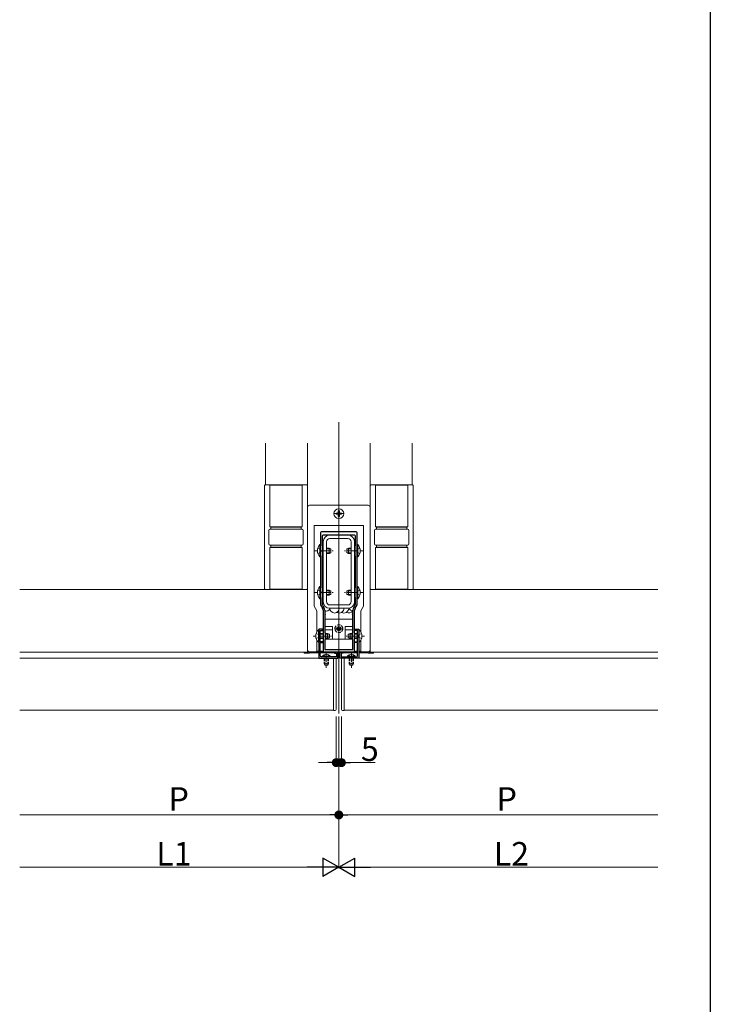
# Model space of a CAD drawing. Extents: x 0 to 1980, y 0 to 3205.
# Drawn here: x 1320 to 1980, y 941 to 1882 of the extents above; entities that cross this region are included whole.
import ezdxf

# ---------------------------------------------------------------- set-up
doc = ezdxf.new("R2010")
doc.units = 0
doc.linetypes.add('YCENTER_1', pattern=[13, 10, -1, 1, -1])
doc.linetypes.add('YHIDDEN_1', pattern=[4, 3, -1])
for name, color, linetype, lineweight in [('YKK_11', 7, 'CONTINUOUS', 30), ('YKK_12', 2, 'CONTINUOUS', 13), ('YKK_13', 4, 'CONTINUOUS', 13), ('YKK_D', 6, 'CONTINUOUS', 13)]:
    doc.layers.add(name, color=color, linetype=linetype, lineweight=lineweight)
doc.layers.add('YKK_ZWAK', color=7, linetype='CONTINUOUS')
doc.styles.get("Standard").update_dxf_attribs({"font": 'txt', "bigfont": 'BIGFONT'})

msp = doc.modelspace()

# ---------------------------------------------------------------- linework, layer by layer
at = {"layer": 'YKK_11', "color": 0, "linetype": 'ByBlock', "lineweight": -2, "ltscale": 0.5}
for p, q in [((1607.5, 1391.61), (1607.5, 1323.38)), ((1641.5, 1392.61), (1608.5, 1392.61)), ((1609, 1388.61), (1609, 1379.81)), ((1640, 1389.61), (1610, 1389.61)), ((1640, 1389.61), (1610, 1389.61)), ((1641, 1379.81), (1641, 1388.61)), ((1642.5, 1323.38), (1642.5, 1391.61)), ((1609, 1379.81), (1609.2, 1379.61)), ((1609.2, 1379.61), (1609.5, 1379.31)), ((1609.5, 1379.31), (1609.5, 1369.91)), ((1640.5, 1379.31), (1640.8, 1379.61)), ((1640.5, 1369.91), (1640.5, 1379.31)), ((1640.8, 1379.61), (1641, 1379.81)), ((1609.2, 1369.61), (1609, 1369.41)), ((1609, 1369.41), (1609, 1339.81)), ((1609.5, 1369.91), (1609.2, 1369.61)), ((1640.8, 1369.61), (1640.5, 1369.91)), ((1641, 1369.41), (1640.8, 1369.61)), ((1641, 1339.81), (1641, 1369.41)), ((1609, 1339.81), (1609.2, 1339.61)), ((1609.2, 1339.61), (1609.5, 1339.31)), ((1609.5, 1339.31), (1609.5, 1329.91)), ((1640.5, 1339.31), (1640.8, 1339.61)), ((1640.5, 1329.91), (1640.5, 1339.31)), ((1640.8, 1339.61), (1641, 1339.81)), ((1609.2, 1329.61), (1609, 1329.41)), ((1609, 1329.41), (1609, 1323.51)), ((1609.5, 1329.91), (1609.2, 1329.61)), ((1640.8, 1329.61), (1640.5, 1329.91)), ((1641, 1329.41), (1640.8, 1329.61)), ((1641, 1323.51), (1641, 1329.41)), ((1607.63, 1322.88), (1609.46, 1319.71)), ((1609, 1323.51), (1610.76, 1320.46)), ((1610, 1317.71), (1610, 1279.11)), ((1611.5, 1317.71), (1611.5, 1314.11)), ((1638.5, 1314.11), (1638.5, 1317.71)), ((1639.24, 1320.46), (1641, 1323.51)), ((1640, 1279.11), (1640, 1317.71)), ((1640.54, 1319.71), (1642.37, 1322.88)), ((1611.5, 1314.11), (1611.7, 1313.91)), ((1611.7, 1313.11), (1611.5, 1312.91)), ((1611.5, 1312.91), (1611.5, 1296.61)), ((1611.7, 1313.91), (1612, 1313.61)), ((1612, 1313.41), (1611.7, 1313.11)), ((1612, 1313.61), (1612, 1313.41)), ((1638, 1313.61), (1638.3, 1313.91)), ((1638, 1313.41), (1638, 1313.61)), ((1638.3, 1313.11), (1638, 1313.41)), ((1638.3, 1313.91), (1638.5, 1314.11)), ((1638.5, 1312.91), (1638.3, 1313.11)), ((1638.5, 1296.61), (1638.5, 1312.91)), ((1606, 1299.61), (1606, 1272.11)), ((1609.5, 1299.61), (1606, 1299.61)), ((1609.5, 1298.51), (1609.5, 1299.61)), ((1640.5, 1298.51), (1640.5, 1299.61)), ((1640.5, 1299.61), (1644, 1299.61)), ((1644, 1299.61), (1644, 1272.11)), ((1606.98, 1293.39), (1607.1, 1293.57)), ((1606.98, 1292.84), (1606.98, 1293.39)), ((1607.1, 1292.65), (1606.98, 1292.84)), ((1607.1, 1293.57), (1607.1, 1298.51)), ((1607.1, 1298.51), (1609.5, 1298.51)), ((1607.1, 1287.71), (1607.1, 1292.65)), ((1611.5, 1296.61), (1612, 1296.11)), ((1612, 1290.11), (1611.5, 1289.61)), ((1611.5, 1289.61), (1611.5, 1280.11)), ((1612, 1296.11), (1612, 1290.11)), ((1638, 1296.11), (1638.5, 1296.61)), ((1638, 1290.11), (1638, 1296.11)), ((1638.5, 1289.61), (1638, 1290.11)), ((1638.5, 1280.11), (1638.5, 1289.61)), ((1642.9, 1298.51), (1640.5, 1298.51)), ((1642.9, 1293.57), (1642.9, 1298.51)), ((1643.02, 1293.39), (1642.9, 1293.57)), ((1642.9, 1292.65), (1643.02, 1292.84)), ((1642.9, 1287.71), (1642.9, 1292.65)), ((1643.02, 1292.84), (1643.02, 1293.39)), ((1609.5, 1287.71), (1607.1, 1287.71)), ((1607.1, 1274.21), (1607.1, 1286.91)), ((1607.1, 1286.91), (1609.5, 1286.91)), ((1609.5, 1286.91), (1609.5, 1287.71)), ((1611.5, 1280.11), (1638.5, 1280.11)), ((1640.5, 1286.91), (1640.5, 1287.71)), ((1640.5, 1287.71), (1642.9, 1287.71)), ((1642.9, 1286.91), (1640.5, 1286.91)), ((1642.9, 1274.21), (1642.9, 1286.91)), ((1606, 1272.11), (1624, 1272.11)), ((1612.54, 1273.21), (1608.1, 1273.21)), ((1611, 1278.11), (1639, 1278.11)), ((1612.73, 1273.09), (1612.54, 1273.21)), ((1613.27, 1273.09), (1612.73, 1273.09)), ((1613.46, 1273.21), (1613.27, 1273.09)), ((1622.9, 1273.21), (1613.46, 1273.21)), ((1624, 1277.61), (1621, 1277.61)), ((1621, 1277.61), (1621, 1276.81)), ((1621, 1276.81), (1622.9, 1276.81)), ((1622.9, 1276.81), (1622.9, 1273.21)), ((1624, 1272.11), (1624, 1277.61)), ((1626, 1272.11), (1626, 1277.61)), ((1626, 1277.61), (1629, 1277.61)), ((1644, 1272.11), (1626, 1272.11)), ((1629, 1276.81), (1627.1, 1276.81)), ((1627.1, 1276.81), (1627.1, 1273.21)), ((1627.1, 1273.21), (1636.54, 1273.21)), ((1629, 1277.61), (1629, 1276.81)), ((1636.54, 1273.21), (1636.73, 1273.09)), ((1636.73, 1273.09), (1637.27, 1273.09)), ((1637.27, 1273.09), (1637.46, 1273.21)), ((1637.46, 1273.21), (1641.9, 1273.21))]:
    msp.add_line(p, q, dxfattribs=at)
for centre, radius, start, end in [((1608.5, 1391.61), 1, 90.00001, 179.99999), ((1610, 1388.61), 1, 90.00001, 179.99999), ((1640, 1388.61), 1, 0.00001, 89.99999), ((1641.5, 1391.61), 1, 0.00001, 89.99999), ((1608.5, 1323.38), 1, 180.00004, 210.00005), ((1606, 1317.71), 4, 359.99998, 30), ((1606, 1317.71), 5.5, 359.99999, 30), ((1644, 1317.71), 5.5, 150, 180.00001), ((1644, 1317.71), 4, 150, 180.00002), ((1641.5, 1323.38), 1, 329.99995, 359.99996), ((1608.1, 1274.21), 1, 180.00001, 269.99999), ((1611, 1279.11), 1, 180.00001, 269.99999), ((1639, 1279.11), 1, 270.00001, 359.99999), ((1641.9, 1274.21), 1, 270.00001, 359.99999)]:
    msp.add_arc(centre, radius, start, end, dxfattribs=at)
at = {"layer": 'YKK_12', "ltscale": 3}
for p, q in [((1625, 1219.11), (1625, 1497.61)), ((1595, 1290.11), (1595, 1477.61)), ((1655, 1290.11), (1655, 1477.61)), ((1620, 1222.11), (1620, 1272.11)), ((1630, 1222.11), (1630, 1272.11))]:
    msp.add_line(p, q, dxfattribs=at)
at = {"layer": 'YKK_12'}
for p, q in [((1555, 1477.61), (1555, 1437.61)), ((1695, 1477.61), (1695, 1437.61)), ((1320, 1337.61), (1595, 1337.61)), ((1595, 1337.61), (1595, 1277.61)), ((1655, 1337.61), (1930, 1337.61)), ((1655, 1337.61), (1655, 1277.61)), ((1611.97, 1290.11), (1638.03, 1290.11)), ((1320, 1277.61), (1595, 1277.61)), ((1620, 1272.11), (1320, 1272.11)), ((1630, 1272.11), (1930, 1272.11)), ((1655, 1277.61), (1930, 1277.61)), ((1320, 1222.11), (1620, 1222.11)), ((1930, 1222.11), (1630, 1222.11))]:
    msp.add_line(p, q, dxfattribs=at)
at = {"layer": 'YKK_13'}
for p, q in [((1554, 1437.11), (1554, 1338.11)), ((1554, 1437.11), (1554, 1338.11)), ((1594.5, 1437.61), (1554.5, 1437.61)), ((1594.5, 1437.61), (1554.5, 1437.61)), ((1559, 1397.61), (1559, 1437.61)), ((1559, 1397.61), (1559, 1437.61)), ((1559, 1437.31), (1590, 1437.31)), ((1559, 1437.31), (1559.5, 1437.31)), ((1582.8, 1437.31), (1590, 1437.31)), ((1590, 1437.61), (1590, 1397.61)), ((1590, 1437.61), (1590, 1397.61)), ((1595, 1338.11), (1595, 1437.11)), ((1595, 1338.11), (1595, 1437.11)), ((1655, 1338.11), (1655, 1437.11)), ((1655.5, 1437.61), (1695.5, 1437.61)), ((1660, 1437.61), (1660, 1397.61)), ((1691, 1437.31), (1660, 1437.31)), ((1691, 1397.61), (1691, 1437.61)), ((1696, 1437.11), (1696, 1338.11)), ((1595, 1280.11), (1595, 1416.12)), ((1653, 1418.11), (1597, 1418.11)), ((1624.41, 1412.75), (1624.39, 1411.45)), ((1625.59, 1412.75), (1625.61, 1411.45)), ((1655, 1280.11), (1655, 1416.12)), ((1622.36, 1410.7), (1623.66, 1410.72)), ((1622.36, 1409.52), (1623.66, 1409.5)), ((1623.66, 1410.72), (1624.27, 1410.84)), ((1623.66, 1409.5), (1624.27, 1409.38)), ((1624.39, 1411.45), (1624.27, 1410.84)), ((1624.39, 1408.77), (1624.27, 1409.38)), ((1624.41, 1407.47), (1624.39, 1408.77)), ((1625.59, 1407.47), (1625.61, 1408.77)), ((1625.61, 1411.45), (1625.73, 1410.84)), ((1625.61, 1408.77), (1625.73, 1409.38)), ((1626.34, 1410.72), (1625.73, 1410.84)), ((1626.34, 1409.5), (1625.73, 1409.38)), ((1627.64, 1410.7), (1626.34, 1410.72)), ((1627.64, 1409.52), (1626.34, 1409.5)), ((1558, 1381.11), (1558, 1394.11)), ((1558, 1381.11), (1558, 1394.11)), ((1590, 1397.61), (1559, 1397.61)), ((1590, 1397.61), (1559, 1397.61)), ((1590, 1395.11), (1559, 1395.11)), ((1590, 1395.11), (1559, 1395.11)), ((1560, 1395.11), (1560, 1397.61)), ((1560, 1395.11), (1560, 1397.61)), ((1560, 1397.11), (1589, 1397.11)), ((1560, 1397.11), (1589, 1397.11)), ((1589, 1397.61), (1589, 1395.11)), ((1589, 1397.61), (1589, 1395.11)), ((1591, 1394.11), (1591, 1381.11)), ((1591, 1394.11), (1591, 1381.11)), ((1648.5, 1398.61), (1601.5, 1398.61)), ((1601.5, 1352.53), (1601.5, 1398.61)), ((1648.5, 1352.53), (1648.5, 1398.61)), ((1659, 1394.11), (1659, 1381.11)), ((1660, 1397.61), (1691, 1397.61)), ((1660, 1395.11), (1691, 1395.11)), ((1661, 1397.61), (1661, 1395.11)), ((1690, 1397.11), (1661, 1397.11)), ((1690, 1395.11), (1690, 1397.61)), ((1692, 1381.11), (1692, 1394.11)), ((1559, 1380.11), (1590, 1380.11)), ((1559, 1380.11), (1590, 1380.11)), ((1559, 1337.61), (1559, 1377.61)), ((1590, 1377.61), (1559, 1377.61)), ((1559, 1337.61), (1559, 1377.61)), ((1590, 1377.61), (1559, 1377.61)), ((1560, 1377.61), (1560, 1380.11)), ((1560, 1377.61), (1560, 1380.11)), ((1589, 1378.11), (1560, 1378.11)), ((1589, 1378.11), (1560, 1378.11)), ((1589, 1380.11), (1589, 1377.61)), ((1589, 1380.11), (1589, 1377.61)), ((1590, 1377.61), (1590, 1337.61)), ((1590, 1377.61), (1590, 1337.61)), ((1691, 1380.11), (1660, 1380.11)), ((1660, 1377.61), (1660, 1337.61)), ((1660, 1377.61), (1691, 1377.61)), ((1661, 1380.11), (1661, 1377.61)), ((1661, 1378.11), (1690, 1378.11)), ((1690, 1377.61), (1690, 1380.11)), ((1691, 1337.61), (1691, 1377.61)), ((1601.5, 1352.53), (1601.5, 1351.82)), ((1601.5, 1345.4), (1601.5, 1351.82)), ((1648.5, 1351.82), (1648.5, 1352.53)), ((1648.5, 1345.4), (1648.5, 1351.82)), ((1554.5, 1337.61), (1594.5, 1337.61)), ((1554.5, 1337.61), (1594.5, 1337.61)), ((1590, 1337.91), (1559, 1337.91)), ((1590, 1337.91), (1559, 1337.91)), ((1601.5, 1345.4), (1601.5, 1344.7)), ((1601.5, 1321.5), (1601.5, 1344.7)), ((1648.5, 1344.7), (1648.5, 1345.4)), ((1648.5, 1321.5), (1648.5, 1344.7)), ((1695.5, 1337.61), (1655.5, 1337.61)), ((1660, 1337.91), (1691, 1337.91)), ((1604, 1317.17), (1601.5, 1321.5)), ((1646, 1317.17), (1648.5, 1321.5)), ((1604, 1297.04), (1604, 1317.17)), ((1646, 1297.04), (1646, 1317.17)), ((1611.5, 1302.11), (1619, 1302.11)), ((1619, 1299.11), (1611.5, 1299.11)), ((1619, 1302.11), (1619, 1299.11)), ((1619, 1290.11), (1619, 1299.11)), ((1638.5, 1302.11), (1631, 1302.11)), ((1631, 1302.11), (1631, 1299.11)), ((1631, 1299.11), (1638.5, 1299.11)), ((1631, 1290.11), (1631, 1299.11)), ((1612, 1290.11), (1638, 1290.11)), ((1604, 1279.85), (1604, 1289.18)), ((1646, 1279.85), (1646, 1289.18)), ((1592, 1277.11), (1592, 1277.61)), ((1592, 1277.61), (1592.5, 1277.61)), ((1596, 1277.61), (1592.5, 1277.61)), ((1596.5, 1276.61), (1592.5, 1276.61)), ((1596, 1278.11), (1596, 1278.38)), ((1596, 1278.11), (1596, 1277.61)), ((1606, 1278.11), (1596, 1278.11)), ((1596.5, 1277.61), (1597, 1277.11)), ((1606, 1278.11), (1597, 1278.11)), ((1606, 1277.11), (1597, 1277.11)), ((1604, 1279.85), (1604, 1278.85)), ((1604, 1278.6), (1604, 1278.85)), ((1606, 1278.6), (1604, 1278.6)), ((1609, 1278.6), (1607.1, 1278.6)), ((1642.9, 1278.11), (1607.1, 1278.11)), ((1609, 1278.11), (1607.1, 1278.11)), ((1621, 1277.11), (1607.1, 1277.11)), ((1609, 1278.6), (1609, 1278.11)), ((1616.75, 1273.72), (1609.25, 1273.72)), ((1609.25, 1273.72), (1609.25, 1273.21)), ((1616.75, 1273.21), (1609.25, 1273.21)), ((1616.75, 1273.72), (1616.75, 1273.21)), ((1620, 1222.24), (1620, 1272.11)), ((1622.5, 1271.32), (1622.5, 1222.91)), ((1626, 1277.11), (1624, 1277.11)), ((1627.5, 1271.32), (1627.5, 1222.91)), ((1642.9, 1277.11), (1629, 1277.11)), ((1630, 1222.24), (1630, 1272.11)), ((1633.25, 1273.72), (1633.25, 1273.21)), ((1633.25, 1273.72), (1640.75, 1273.72)), ((1633.25, 1273.21), (1640.75, 1273.21)), ((1640.75, 1273.72), (1640.75, 1273.21)), ((1641, 1278.6), (1641, 1278.11)), ((1641, 1278.6), (1642.9, 1278.6)), ((1641, 1278.11), (1642.9, 1278.11)), ((1644, 1278.6), (1646, 1278.6)), ((1654, 1278.11), (1644, 1278.11)), ((1644, 1278.11), (1653, 1278.11)), ((1653, 1277.11), (1644, 1277.11)), ((1646, 1278.85), (1646, 1279.85)), ((1646, 1278.6), (1646, 1278.85)), ((1653.5, 1277.61), (1653, 1277.11)), ((1657.5, 1276.61), (1653.5, 1276.61)), ((1654, 1278.11), (1654, 1278.38)), ((1654, 1278.11), (1654, 1277.61)), ((1654, 1277.61), (1657.5, 1277.61)), ((1657.5, 1277.61), (1658, 1277.61)), ((1658, 1277.61), (1658, 1277.11)), ((1620, 1221.81), (1620, 1222.24)), ((1621.56, 1221.91), (1620, 1221.81)), ((1628.44, 1221.91), (1630, 1221.81)), ((1630, 1221.81), (1630, 1222.24))]:
    msp.add_line(p, q, dxfattribs=at)
at = {"layer": 'YKK_13', "linetype": 'YCENTER_1'}
for p, q in [((1625, 1415.29), (1625, 1404.93)), ((1630.18, 1410.11), (1619.82, 1410.11)), ((1602, 1374.61), (1604.5, 1374.61)), ((1607.5, 1374.61), (1620, 1374.61)), ((1642.5, 1374.61), (1630, 1374.61)), ((1648, 1374.61), (1645.5, 1374.61)), ((1602, 1334.61), (1604.5, 1334.61)), ((1607.5, 1334.61), (1620, 1334.61)), ((1642.5, 1334.61), (1630, 1334.61)), ((1648, 1334.61), (1645.5, 1334.61)), ((1620.85, 1300.11), (1629.15, 1300.11)), ((1625, 1295.96), (1625, 1304.26)), ((1600.5, 1293.11), (1603, 1293.11)), ((1606, 1293.11), (1618.5, 1293.11)), ((1644, 1293.11), (1631.5, 1293.11)), ((1649.5, 1293.11), (1647, 1293.11)), ((1613, 1278.21), (1613, 1262.71)), ((1637, 1278.21), (1637, 1262.71))]:
    msp.add_line(p, q, dxfattribs=at)
at = {"layer": 'YKK_13', "linetype": 'YCENTER_1', "ltscale": 0.5}
msp.add_line((1625, 1288.17), (1625, 1395.61), dxfattribs=at)
at = {"layer": 'YKK_13', "ltscale": 0.5}
for p, q in [((1633.6, 1389.61), (1616.4, 1389.61)), ((1633.6, 1386.41), (1616.4, 1386.41)), ((1610, 1383.21), (1610, 1326.01)), ((1613.2, 1383.21), (1613.2, 1326.01)), ((1636.8, 1326.01), (1636.8, 1383.21)), ((1640, 1326.01), (1640, 1383.21)), ((1616.4, 1322.81), (1633.6, 1322.81)), ((1616.4, 1319.61), (1633.6, 1319.61)), ((1611.5, 1309.11), (1638.5, 1309.11))]:
    msp.add_line(p, q, dxfattribs=at)
at = {"layer": 'YKK_13', "linetype": 'YHIDDEN_1'}
for p, q in [((1604.89, 1377.11), (1607.67, 1375.76)), ((1607.67, 1375.76), (1608.28, 1374.61)), ((1607.67, 1373.47), (1608.28, 1374.61)), ((1642.33, 1375.76), (1641.72, 1374.61)), ((1642.33, 1373.47), (1641.72, 1374.61)), ((1645.11, 1377.11), (1642.33, 1375.76)), ((1604.89, 1372.11), (1607.67, 1373.47)), ((1645.11, 1372.11), (1642.33, 1373.47)), ((1604.89, 1337.11), (1607.67, 1335.76)), ((1645.11, 1337.11), (1642.33, 1335.76)), ((1604.89, 1332.11), (1607.67, 1333.47)), ((1607.67, 1335.76), (1608.28, 1334.61)), ((1607.67, 1333.47), (1608.28, 1334.61)), ((1642.33, 1335.76), (1641.72, 1334.61)), ((1642.33, 1333.47), (1641.72, 1334.61)), ((1645.11, 1332.11), (1642.33, 1333.47)), ((1622.95, 1300.46), (1622.95, 1299.76)), ((1622.95, 1300.46), (1624.15, 1300.46)), ((1622.95, 1299.76), (1624.15, 1299.76)), ((1624.65, 1302.16), (1625.35, 1302.16)), ((1624.65, 1302.16), (1624.65, 1300.96)), ((1624.65, 1299.26), (1624.65, 1298.06)), ((1625.35, 1302.16), (1625.35, 1300.96)), ((1625.35, 1299.26), (1625.35, 1298.06)), ((1625.85, 1300.46), (1627.05, 1300.46)), ((1625.85, 1299.76), (1627.05, 1299.76)), ((1627.05, 1300.46), (1627.05, 1299.76)), ((1603.39, 1295.61), (1606.17, 1294.26)), ((1603.39, 1290.61), (1606.17, 1291.97)), ((1606.17, 1294.26), (1606.78, 1293.11)), ((1606.17, 1291.97), (1606.78, 1293.11)), ((1624.65, 1298.06), (1625.35, 1298.06)), ((1643.83, 1294.26), (1643.22, 1293.11)), ((1643.83, 1291.97), (1643.22, 1293.11)), ((1646.61, 1295.61), (1643.83, 1294.26)), ((1646.61, 1290.61), (1643.83, 1291.97)), ((1610.95, 1275.22), (1611.86, 1273.37)), ((1611, 1272.11), (1611, 1266.61)), ((1611.65, 1272.11), (1611.65, 1265.3)), ((1611.86, 1273.37), (1613, 1272.76)), ((1614.14, 1273.37), (1613, 1272.76)), ((1615.05, 1275.22), (1614.14, 1273.37)), ((1614.35, 1272.11), (1614.35, 1265.3)), ((1615, 1272.11), (1615, 1266.61)), ((1634.95, 1275.22), (1635.86, 1273.37)), ((1635, 1272.11), (1635, 1266.61)), ((1635.65, 1272.11), (1635.65, 1265.3)), ((1635.86, 1273.37), (1637, 1272.76)), ((1638.14, 1273.37), (1637, 1272.76)), ((1639.05, 1275.22), (1638.14, 1273.37)), ((1638.35, 1272.11), (1638.35, 1265.3)), ((1639, 1272.11), (1639, 1266.61)), ((1615, 1266.61), (1611, 1266.61)), ((1611.7, 1265.21), (1611, 1266.61)), ((1614.3, 1265.21), (1611.7, 1265.21)), ((1614.3, 1265.21), (1615, 1266.61)), ((1635, 1266.61), (1639, 1266.61)), ((1635.7, 1265.21), (1635, 1266.61)), ((1635.7, 1265.21), (1638.3, 1265.21)), ((1638.3, 1265.21), (1639, 1266.61))]:
    msp.add_line(p, q, dxfattribs=at)
at = {"layer": 'YKK_13', "linetype": 'Continuous'}
for p, q in [((1606.99, 1380.51), (1607.5, 1380.51)), ((1606.99, 1380.51), (1606.99, 1368.71)), ((1607.5, 1380.51), (1607.5, 1368.71)), ((1609.5, 1377.11), (1610, 1377.11)), ((1609.5, 1376.46), (1610, 1376.46)), ((1613.2, 1377.11), (1615.8, 1377.11)), ((1613.2, 1376.46), (1617.19, 1376.46)), ((1615.8, 1377.11), (1615.8, 1372.11)), ((1617.5, 1376.31), (1615.8, 1377.11)), ((1617.5, 1376.31), (1617.5, 1372.91)), ((1632.5, 1376.31), (1634.2, 1377.11)), ((1632.5, 1376.31), (1632.5, 1372.91)), ((1636.8, 1376.46), (1632.81, 1376.46)), ((1636.8, 1377.11), (1634.2, 1377.11)), ((1634.2, 1377.11), (1634.2, 1372.11)), ((1640.5, 1377.11), (1640, 1377.11)), ((1640.5, 1376.46), (1640, 1376.46)), ((1643.01, 1380.51), (1642.5, 1380.51)), ((1642.5, 1380.51), (1642.5, 1368.71)), ((1643.01, 1380.51), (1643.01, 1368.71)), ((1606.99, 1368.71), (1607.5, 1368.71)), ((1609.5, 1372.77), (1610, 1372.77)), ((1609.5, 1372.11), (1610, 1372.11)), ((1613.2, 1372.77), (1617.19, 1372.77)), ((1613.2, 1372.11), (1615.8, 1372.11)), ((1617.5, 1372.91), (1615.8, 1372.11)), ((1632.5, 1372.91), (1634.2, 1372.11)), ((1636.8, 1372.77), (1632.81, 1372.77)), ((1636.8, 1372.11), (1634.2, 1372.11)), ((1640.5, 1372.77), (1640, 1372.77)), ((1640.5, 1372.11), (1640, 1372.11)), ((1643.01, 1368.71), (1642.5, 1368.71)), ((1606.99, 1340.51), (1607.5, 1340.51)), ((1606.99, 1340.51), (1606.99, 1328.71)), ((1607.5, 1340.51), (1607.5, 1328.71)), ((1609.5, 1337.11), (1610, 1337.11)), ((1609.5, 1336.46), (1610, 1336.46)), ((1613.2, 1337.11), (1615.8, 1337.11)), ((1613.2, 1336.46), (1617.19, 1336.46)), ((1615.8, 1337.11), (1615.8, 1332.11)), ((1617.5, 1336.31), (1615.8, 1337.11)), ((1632.5, 1336.31), (1634.2, 1337.11)), ((1636.8, 1336.46), (1632.81, 1336.46)), ((1636.8, 1337.11), (1634.2, 1337.11)), ((1634.2, 1337.11), (1634.2, 1332.11)), ((1640.5, 1337.11), (1640, 1337.11)), ((1640.5, 1336.46), (1640, 1336.46)), ((1643.01, 1340.51), (1642.5, 1340.51)), ((1642.5, 1340.51), (1642.5, 1328.71)), ((1643.01, 1340.51), (1643.01, 1328.71)), ((1606.99, 1328.71), (1607.5, 1328.71)), ((1609.5, 1332.77), (1610, 1332.77)), ((1609.5, 1332.11), (1610, 1332.11)), ((1613.2, 1332.77), (1617.19, 1332.77)), ((1613.2, 1332.11), (1615.8, 1332.11)), ((1617.5, 1332.91), (1615.8, 1332.11)), ((1617.5, 1336.31), (1617.5, 1332.91)), ((1632.5, 1336.31), (1632.5, 1332.91)), ((1632.5, 1332.91), (1634.2, 1332.11)), ((1636.8, 1332.77), (1632.81, 1332.77)), ((1636.8, 1332.11), (1634.2, 1332.11)), ((1640.5, 1332.77), (1640, 1332.77)), ((1640.5, 1332.11), (1640, 1332.11)), ((1643.01, 1328.71), (1642.5, 1328.71)), ((1605.49, 1299.01), (1606, 1299.01)), ((1605.49, 1299.01), (1605.49, 1287.21)), ((1606, 1299.01), (1606, 1287.21)), ((1644.51, 1299.01), (1644, 1299.01)), ((1644, 1299.01), (1644, 1287.21)), ((1644.51, 1299.01), (1644.51, 1287.21)), ((1607.1, 1295.61), (1610, 1295.61)), ((1607.1, 1294.96), (1610, 1294.96)), ((1607.1, 1291.27), (1610, 1291.27)), ((1607.1, 1290.61), (1610, 1290.61)), ((1612, 1295.61), (1614.3, 1295.61)), ((1612, 1294.96), (1615.69, 1294.96)), ((1612, 1291.27), (1615.69, 1291.27)), ((1612, 1290.61), (1614.3, 1290.61)), ((1614.3, 1295.61), (1614.3, 1290.61)), ((1616, 1294.81), (1614.3, 1295.61)), ((1616, 1291.41), (1614.3, 1290.61)), ((1616, 1294.81), (1616, 1291.41)), ((1634, 1294.81), (1635.7, 1295.61)), ((1634, 1294.81), (1634, 1291.41)), ((1634, 1291.41), (1635.7, 1290.61)), ((1638, 1294.96), (1634.31, 1294.96)), ((1638, 1291.27), (1634.31, 1291.27)), ((1638, 1295.61), (1635.7, 1295.61)), ((1635.7, 1295.61), (1635.7, 1290.61)), ((1638, 1290.61), (1635.7, 1290.61)), ((1642.9, 1295.61), (1640, 1295.61)), ((1642.9, 1294.96), (1640, 1294.96)), ((1642.9, 1291.27), (1640, 1291.27)), ((1642.9, 1290.61), (1640, 1290.61)), ((1605.49, 1287.21), (1606, 1287.21)), ((1644.51, 1287.21), (1644, 1287.21))]:
    msp.add_line(p, q, dxfattribs=at)
at = {"layer": 'YKK_13'}
for centre, radius in [((1625, 1410.11), 4.71), ((1625, 1300.11), 2)]:
    msp.add_circle(centre, radius, dxfattribs=at)
at = {"layer": 'YKK_13', "linetype": 'YHIDDEN_1'}
msp.add_circle((1625, 1300.11), 3.75, dxfattribs=at)
at = {"layer": 'YKK_13'}
for centre, radius, start, end in [((1554.5, 1437.11), 0.5, 90, 180), ((1554.5, 1437.11), 0.5, 90, 180), ((1594.5, 1437.11), 0.5, 0, 90), ((1594.5, 1437.11), 0.5, 0, 90), ((1655.5, 1437.11), 0.5, 90, 180), ((1695.5, 1437.11), 0.5, 0, 90), ((1625, 1410.11), 2.71, 77.44414, 102.55586), ((1625, 1410.11), 2.71, 167.44414, 192.55586), ((1625, 1410.11), 2.71, 257.44414, 282.55586), ((1625, 1410.11), 2.71, 347.44414, 12.55586), ((1559, 1394.11), 1, 90, 180), ((1559, 1394.11), 1, 90, 180), ((1590, 1394.11), 1, 0, 90), ((1590, 1394.11), 1, 0, 90), ((1660, 1394.11), 1, 90, 180), ((1691, 1394.11), 1, 0, 90), ((1559, 1381.11), 1, 180, 270), ((1559, 1381.11), 1, 180, 270), ((1590, 1381.11), 1, 270, 0), ((1590, 1381.11), 1, 270, 0), ((1660, 1381.11), 1, 180, 270), ((1691, 1381.11), 1, 270, 0), ((1554.5, 1338.11), 0.5, 180, 270), ((1554.5, 1338.11), 0.5, 180, 270), ((1594.5, 1338.11), 0.5, 270, 0), ((1594.5, 1338.11), 0.5, 270, 0), ((1655.5, 1338.11), 0.5, 180, 270), ((1695.5, 1338.11), 0.5, 270, 0), ((1592.5, 1277.11), 0.5, 180, 270), ((1596.5, 1277.11), 0.5, 270, 0), ((1613, 1271.19), 4.53, 34.06671, 145.93329), ((1621.5, 1271.32), 1, 0, 52.52441), ((1628.5, 1271.32), 1, 127.47559, 180), ((1637, 1271.19), 4.53, 34.06671, 145.93329), ((1653.5, 1277.11), 0.5, 180, 270), ((1657.5, 1277.11), 0.5, 270, 0), ((1621.5, 1222.91), 1, 273.5, 0), ((1628.5, 1222.91), 1, 180, 266.5)]:
    msp.add_arc(centre, radius, start, end, dxfattribs=at)
at = {"layer": 'YKK_13', "ltscale": 0.5}
for centre, radius, start, end in [((1611.58, 1387.42), 4.5, 234.98543, 249.41709), ((1616.4, 1383.21), 6.4, 90, 180), ((1616.4, 1383.21), 3.2, 90, 180), ((1611.58, 1387.42), 4.5, 28.25126, 29.08189), ((1615.55, 1389.55), 4.5, 0.72875, 0.72883), ((1624.6, 1389.61), 4.5, 179.99992, 180), ((1629.1, 1389.61), 4.5, 179.99992, 180), ((1633.6, 1383.21), 6.4, 0, 90), ((1629.1, 1389.61), 4.5, 0, 0.00008), ((1637.4, 1388.36), 4, 161.78995, 161.79004), ((1633.6, 1383.21), 3.2, 0, 90), ((1637.4, 1388.36), 4, 305.37013, 334.16888), ((1610, 1383.21), 4.5, 263.62063, 270), ((1639.72, 1385.1), 4, 274.08441, 288.73709), ((1640, 1375.51), 4.5, 77.16041, 90), ((1610, 1369.71), 4.5, 257.16041, 270), ((1610, 1374.21), 4.5, 262.97619, 270), ((1640, 1366.51), 4.5, 83.62063, 90), ((1640, 1362.01), 4.5, 77.16041, 90), ((1610, 1365.21), 4.5, 257.16041, 270), ((1610, 1360.71), 4.5, 257.16041, 270), ((1640, 1357.51), 4.5, 77.16041, 90), ((1640, 1353.01), 4.5, 77.16041, 90), ((1610, 1356.21), 4.5, 257.16041, 270), ((1610, 1351.71), 4.5, 257.16041, 270), ((1640, 1348.51), 4.5, 77.16041, 90), ((1640, 1344.01), 4.5, 77.16041, 90), ((1610, 1347.21), 4.5, 257.16041, 270), ((1610, 1342.71), 4.5, 263.62063, 270), ((1640, 1339.51), 4.5, 77.16041, 90), ((1640, 1335.01), 4.5, 82.97628, 90), ((1610, 1333.71), 4.5, 257.16041, 270), ((1610, 1329.21), 4.5, 257.16041, 271.69384), ((1612.6, 1320.86), 4, 125.37013, 146.61562), ((1616.4, 1326.01), 6.4, 180, 270), ((1612.6, 1320.86), 4, 254.03308, 341.79004), ((1616.4, 1326.01), 3.2, 180, 270), ((1620.9, 1319.61), 4.5, 180, 0), ((1625.4, 1319.61), 4.5, 240, 0), ((1629.9, 1319.61), 4.5, 240, 0.63869), ((1633.6, 1326.01), 6.4, 270, 0), ((1633.6, 1326.01), 3.2, 270, 0), ((1638.42, 1321.8), 4.5, 208.25126, 271.04451), ((1640, 1330.51), 4.5, 270, 282.83959), ((1638.42, 1321.8), 4.5, 54.98543, 69.41709), ((1634.45, 1319.67), 4.5, 240.31959, 328.25126)]:
    msp.add_arc(centre, radius, start, end, dxfattribs=at)
at = {"layer": 'YKK_13', "linetype": 'Continuous'}
for centre, start, end in [((1612.73, 1374.61), 134.2189, 225.7811), ((1637.27, 1374.61), 314.2189, 45.7811), ((1612.73, 1334.61), 134.2189, 225.7811), ((1637.27, 1334.61), 314.2189, 45.7811), ((1611.23, 1293.11), 134.2189, 225.7811), ((1638.77, 1293.11), 314.2189, 45.7811)]:
    msp.add_arc(centre, 8.23, start, end, dxfattribs=at)
at = {"layer": 'YKK_13', "linetype": 'YHIDDEN_1'}
for centre, start, end in [((1624.15, 1300.96), 270, 0), ((1624.15, 1299.26), 0, 90), ((1625.85, 1300.96), 180, 270), ((1625.85, 1299.26), 90, 180)]:
    msp.add_arc(centre, 0.5, start, end, dxfattribs=at)
at = {"layer": 'YKK_13'}
for centre, major_axis in [((1597, 1416.11), (-1.42, 1.42)), ((1653, 1416.11), (1.42, 1.42)), ((1597, 1280.12), (-1.42, -1.42)), ((1653, 1280.12), (1.42, -1.42))]:
    msp.add_ellipse(centre, major_axis=major_axis, ratio=0.99628, start_param=5.499651, end_param=7.06672, dxfattribs=at)
at = {"layer": 'YKK_D'}
for p, q in [((1622.5, 1216.11), (1622.5, 1171.11)), ((1625, 1216.11), (1625, 1071.11)), ((1625, 1216.11), (1625, 1071.11)), ((1625, 1216.11), (1625, 1121.11)), ((1625, 1216.11), (1625, 1121.11)), ((1627.5, 1216.11), (1627.5, 1171.11)), ((1614, 1172.11), (1605.5, 1172.11)), ((1622.5, 1172.11), (1627.5, 1172.11)), ((1636, 1172.11), (1659.7, 1172.11)), ((1320, 1122.11), (1616.5, 1122.11)), ((1633.5, 1122.11), (1930, 1122.11)), ((1320, 1072.11), (1607.5, 1072.11)), ((1642.5, 1072.11), (1930, 1072.11))]:
    msp.add_line(p, q, dxfattribs=at)
at = {"layer": 'YKK_D', "linetype": 'ByBlock', "lineweight": -2}
for p, q in [((1618.25, 1172.11), (1614, 1172.11)), ((1631.75, 1172.11), (1636, 1172.11)), ((1620.75, 1122.11), (1616.5, 1122.11)), ((1629.25, 1122.11), (1633.5, 1122.11))]:
    msp.add_line(p, q, dxfattribs=at)
at = {"layer": 'YKK_D', "lineweight": -2}
for p, q in [((1625, 1072.11), (1609.84, 1080.86)), ((1609.84, 1080.86), (1609.84, 1063.36)), ((1625, 1072.11), (1640.16, 1080.86)), ((1640.16, 1063.36), (1640.16, 1080.86)), ((1625, 1072.11), (1594.69, 1072.11)), ((1625, 1072.11), (1609.84, 1063.36)), ((1625, 1072.11), (1640.16, 1063.36)), ((1625, 1072.11), (1655.31, 1072.11))]:
    msp.add_line(p, q, dxfattribs=at)
at = {"layer": 'YKK_D', "linetype": 'ByBlock', "const_width": 4.25}
for points in [[(1620.38, 1172.11, 1), (1624.62, 1172.11, 1)], [(1629.62, 1172.11, 1), (1625.38, 1172.11, 1)], [(1627.12, 1122.11, 1), (1622.88, 1122.11, 1)], [(1622.88, 1122.11, 1), (1627.12, 1122.11, 1)]]:
    msp.add_lwpolyline(points, format="xyb", close=True, dxfattribs=at)
at = {"layer": 'YKK_ZWAK'}
msp.add_line((1980, 3120), (1980, 0), dxfattribs=at)

# ---------------------------------------------------------------- texts
at = {"layer": 'YKK_D'}
for s, p in [('5', (1646.1, 1173.71)), ('P', (1462.25, 1126.11)), ('P', (1775.75, 1126.11)), ('L1', (1450.55, 1073.71)), ('L2', (1773.05, 1073.71))]:
    msp.add_text(s, height=22.5, dxfattribs=at).set_placement(p)

doc.saveas('drawing.dxf')
